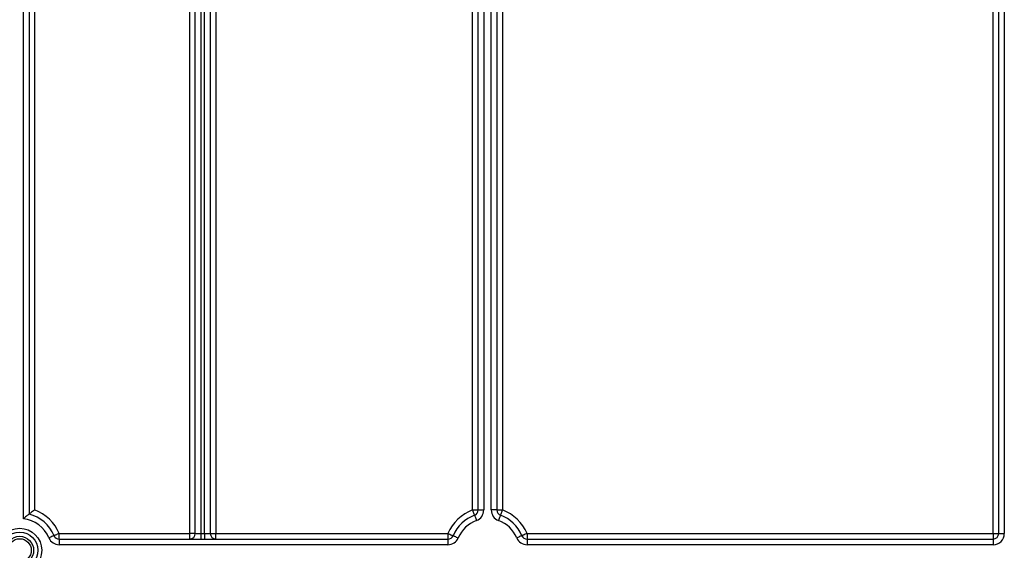
# Model space of a CAD drawing. Units: millimetres. Extents: x -446 to 6636, y -712 to 3696.
# Drawn here: x 519 to 782, y 2236 to 2378 of the extents above; entities that cross this region are included whole.
import ezdxf

# ---------------------------------------------------------------- set-up
doc = ezdxf.new("R2010")
doc.units = ezdxf.units.MM
doc.header["$LTSCALE"] = 10

msp = doc.modelspace()

# ---------------------------------------------------------------- linework, layer by layer
at = {"color": 7, "linetype": 'Continuous', "lineweight": 25}
for p, q in [((519.81719, 2244.35329), (519.81719, 2467.41233)), ((521.3172, 2467.41233), (521.3172, 2245.5948)), ((522.81721, 2467.41233), (522.81721, 2246.69426)), ((564.31718, 2240.41232), (564.31718, 2467.41233)), ((565.81719, 2240.41232), (565.81719, 2467.41233)), ((567.3172, 2467.41233), (567.3172, 2240.41232)), ((568.31719, 2240.41232), (568.31719, 2467.41233)), ((569.8172, 2467.41233), (569.8172, 2240.41232)), ((571.31721, 2467.41233), (571.31721, 2240.41232)), ((640.01722, 2246.69426), (640.01722, 2467.41233)), ((641.51717, 2246.69426), (641.51717, 2467.41233)), ((643.01718, 2467.41233), (643.01718, 2246.69426)), ((645.01722, 2246.69426), (645.01722, 2467.41233)), ((646.51717, 2467.41233), (646.51717, 2246.69426)), ((648.01718, 2467.41233), (648.01718, 2246.69426)), ((779.31721, 2240.41232), (779.31721, 2467.41233)), ((780.81722, 2240.41232), (780.81722, 2467.41233)), ((782.31717, 2467.41233), (782.31717, 2240.41232)), ((640.01722, 2246.69426), (641.51717, 2246.69426)), ((641.51717, 2246.69426), (643.01718, 2246.69426)), ((646.51717, 2246.69426), (645.01722, 2246.69426)), ((646.51717, 2246.69426), (648.01718, 2246.69426)), ((529.40018, 2238.91234), (529.40018, 2240.41232)), ((529.40018, 2240.41232), (564.31718, 2240.41232)), ((564.31718, 2238.91234), (564.31718, 2240.41232)), ((565.81719, 2240.41232), (564.31718, 2240.41232)), ((565.81719, 2240.41232), (567.3172, 2240.41232)), ((567.3172, 2240.41232), (567.3172, 2238.91234)), ((567.3172, 2240.41232), (568.31719, 2240.41232)), ((568.31719, 2240.41232), (569.8172, 2240.41232)), ((568.31719, 2240.41232), (568.31719, 2238.91234)), ((569.8172, 2240.41232), (571.31721, 2240.41232)), ((571.31721, 2238.91234), (571.31721, 2240.41232)), ((571.31721, 2240.41232), (633.43419, 2240.41232)), ((633.43419, 2240.41232), (633.43419, 2238.91234)), ((654.60021, 2240.41232), (654.60021, 2238.91234)), ((654.60021, 2240.41232), (779.31721, 2240.41232)), ((779.31721, 2240.41232), (779.31721, 2238.91234)), ((779.31721, 2240.41232), (780.81722, 2240.41232)), ((780.81722, 2240.41232), (782.31717, 2240.41232)), ((529.40018, 2238.91234), (633.43419, 2238.91234)), ((529.40018, 2238.91234), (529.40018, 2237.41233)), ((633.43419, 2237.41233), (529.40018, 2237.41233)), ((633.43419, 2238.91234), (633.43419, 2237.41233)), ((654.60021, 2238.91234), (779.31721, 2238.91234)), ((654.60021, 2238.91234), (654.60021, 2237.41233)), ((779.31721, 2237.41233), (654.60021, 2237.41233)), ((779.31721, 2238.91234), (779.31721, 2237.41233))]:
    msp.add_line(p, q, dxfattribs=at)
at = {"color": 7, "linetype": 'Continuous', "lineweight": 25, "flags": 128}
for points in [[(640.01722, 2246.69426), (640.11897, 2246.4199), (640.21684, 2246.15606), (640.30708, 2245.91294), (640.38612, 2245.69982), (640.45103, 2245.52494), (640.49925, 2245.39497), (640.52893, 2245.31495), (640.53894, 2245.28792)], [(640.53894, 2245.28792), (640.54896, 2245.26089), (640.57864, 2245.18087), (640.62686, 2245.0509), (640.69177, 2244.87602), (640.7708, 2244.66291), (640.86099, 2244.41975), (640.95886, 2244.15594), (641.06066, 2243.88158)], [(647.49546, 2245.28792), (647.48545, 2245.26089), (647.45576, 2245.18087), (647.40754, 2245.0509), (647.34263, 2244.87602), (647.2636, 2244.66291), (647.17336, 2244.41975), (647.07549, 2244.15594), (646.97374, 2243.88158)], [(647.49546, 2245.28792), (647.50547, 2245.31495), (647.53516, 2245.39497), (647.58338, 2245.52494), (647.64829, 2245.69982), (647.72732, 2245.91294), (647.8175, 2246.15606), (647.91543, 2246.4199), (648.01718, 2246.69426)], [(528.0198, 2239.82536), (527.99327, 2239.8141), (527.91471, 2239.78069), (527.78716, 2239.72645), (527.6155, 2239.65346), (527.40635, 2239.5645), (527.16769, 2239.46303), (526.90871, 2239.35294), (526.63941, 2239.23841)], [(529.40018, 2240.41232), (529.13089, 2240.29782), (528.87197, 2240.1877), (528.63331, 2240.08622), (528.4241, 2239.99729), (528.25243, 2239.92428), (528.12488, 2239.87004), (528.04632, 2239.83666), (528.0198, 2239.82536)], [(633.43419, 2240.41232), (633.70348, 2240.29782), (633.96246, 2240.1877), (634.20112, 2240.08622), (634.41027, 2239.99729), (634.58194, 2239.92428), (634.70949, 2239.87004), (634.78805, 2239.83666), (634.81457, 2239.82536)], [(634.81457, 2239.82536), (634.8411, 2239.8141), (634.91966, 2239.78069), (635.04721, 2239.72645), (635.21887, 2239.65346), (635.42808, 2239.5645), (635.66674, 2239.46303), (635.92566, 2239.35294), (636.19496, 2239.23841)], [(653.21983, 2239.82536), (653.19331, 2239.8141), (653.11475, 2239.78069), (652.98719, 2239.72645), (652.81547, 2239.65346), (652.60632, 2239.5645), (652.36766, 2239.46303), (652.10874, 2239.35294), (651.83939, 2239.23841)], [(654.60021, 2240.41232), (654.33092, 2240.29782), (654.07194, 2240.1877), (653.83328, 2240.08622), (653.62413, 2239.99729), (653.45247, 2239.92428), (653.32485, 2239.87004), (653.24635, 2239.83666), (653.21983, 2239.82536)]]:
    msp.add_lwpolyline(points, dxfattribs=at)
at = {"color": 7, "linetype": 'Continuous', "lineweight": 25}
for radius in [5.89997, 4.83931, 3.73832, 3.09782]:
    msp.add_circle((518.81719, 2235.91233), radius, dxfattribs=at)
for centre, radius, start, end in [((518.81719, 2235.91233), 10, 23.0356841, 75.5224878), ((518.81719, 2235.91233), 11.5, 23.0356841, 69.6455936), ((644.01719, 2235.91233), 11.5, 110.3544064, 156.9643159), ((644.01719, 2235.91233), 10, 110.3544064, 156.9643159), ((640.01719, 2246.69426), 1.5, 290.3544064, 0), ((640.01719, 2246.69426), 3, 290.3544064, 0), ((648.01719, 2246.69426), 3, 180, 249.6455936), ((648.01719, 2246.69426), 1.5, 180, 249.6455936), ((644.01719, 2235.91233), 10, 23.0356841, 69.6455936), ((644.01719, 2235.91233), 11.5, 23.0356841, 69.6455936), ((518.81719, 2235.91233), 8.5, 23.0356841, 83.243673), ((644.01719, 2235.91233), 8.5, 110.3544064, 156.9643159), ((644.01719, 2235.91233), 8.5, 23.0356841, 69.6455936), ((529.4002, 2240.41233), 1.5, 203.0356841, 270), ((564.31719, 2240.41233), 1.5, 270, 0), ((571.31719, 2240.41233), 1.5, 180, 270), ((633.43419, 2240.41233), 1.5, 270, 336.9643159), ((654.6002, 2240.41233), 1.5, 203.0356841, 270), ((779.31719, 2240.41233), 3, 270, 0), ((779.31719, 2240.41233), 1.5, 270, 0), ((529.4002, 2240.41233), 3, 203.0356841, 270), ((633.43419, 2240.41233), 3, 270, 336.9643159), ((654.6002, 2240.41233), 3, 203.0356841, 270)]:
    msp.add_arc(centre, radius, start, end, dxfattribs=at)
for points, knots in [([(521.3172, 2245.5948), (521.30514, 2245.58547), (521.28106, 2245.56685), (521.09968, 2245.42536), (520.80217, 2245.18873), (520.36114, 2244.82723), (520.00375, 2244.51892), (519.81993, 2244.35572), (519.81719, 2244.35329)], [0, 0, 0, 0, 0.1570123109, 0.3135537243, 0.4809487907, 0.7282068062, 0.9959463857, 1, 1, 1, 1]), ([(522.81721, 2246.69426), (522.81411, 2246.69211), (522.78797, 2246.67393), (522.58087, 2246.52937), (522.22762, 2246.27797), (521.82092, 2245.97842), (521.53864, 2245.76534), (521.35392, 2245.62332), (521.32945, 2245.60431), (521.3172, 2245.5948)], [0, 0, 0, 0, 0.004301662, 0.036275844, 0.287872975, 0.498834014, 0.67433572, 0.836889425, 1, 1, 1, 1])]:
    msp.add_open_spline(points, degree=3, knots=knots, dxfattribs=at)

doc.saveas('drawing.dxf')
